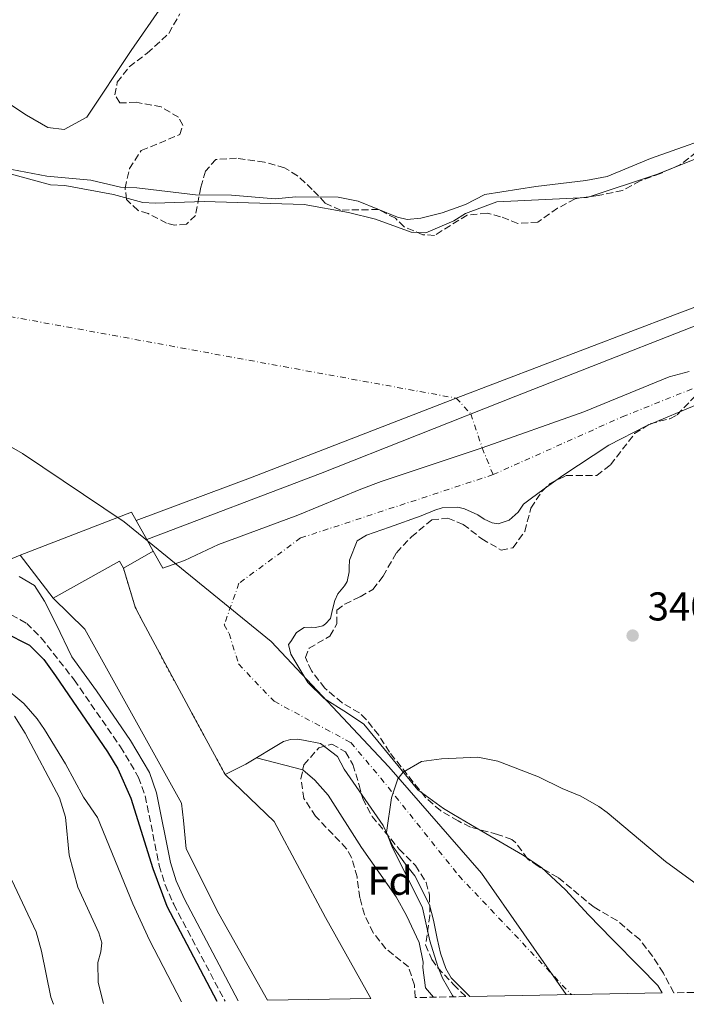
# Model space of a CAD drawing. Units: metres. Extents: x 628556 to 632047, y 4694917 to 4697293.
# Drawn here: x 629786 to 629952, y 4694939 to 4695184 of the extents above; entities that cross this region are included whole.
import ezdxf
from ezdxf.enums import TextEntityAlignment as Align

# ---------------------------------------------------------------- set-up
doc = ezdxf.new("R2010")
doc.units = ezdxf.units.M
doc.header["$MEASUREMENT"] = 0
for name, pattern in [('DGN Style 3', [2.435890702152634, 1.739921930109024, -0.6959687720436097]), ('DGN Style 4', [2.7856150101045474, 1.391937544087219, -0.6959687720436097, 0.001739921930109024, -0.6959687720436097]), ('DGN Style 5', [1.217945351076317, 0.5219765790327072, -0.6959687720436097])]:
    doc.linetypes.add(name, pattern=pattern)
for name, color, linetype, lineweight in [('Balsa-alberca', 142, 'Continuous', 0), ('Camino', 7, 'DGN Style 3', 0), ('Canal de obra', 4, 'Continuous', 13), ('Cauce permanente', 151, 'Continuous', 13), ('Cauce permanente (área)', 142, 'Continuous', 13), ('Cierre de cauce', 142, 'DGN Style 5', 0), ('Construcción sin especificar', 1, 'Continuous', 0), ('Cota de punto acotado terreno', 7, 'Continuous', 0), ('Curva de nivel directora', 30, 'Continuous', 30), ('Curva de nivel intermedia', 30, 'Continuous', 0), ('Dique', 7, 'Continuous', 13), ('Eje cauce permanente (área)', 70, 'DGN Style 4', 0), ('Etiqueta de zona arbolada', 92, 'Continuous', 0), ('Límite de municipio', 7, 'Continuous', 0), ('Línea de cambio de uso (parcela vista)', 92, 'Continuous', 0), ('Línea de cierre de construcción', 1, 'Continuous', 13), ('Línea de muro de contención', 1, 'Continuous', 13), ('Margen derecho', 7, 'Continuous', 0), ('Punto acotado terreno (símbolo)', 7, 'Continuous', 0), ('Zona arbolada', 92, 'DGN Style 3', 0)]:
    doc.layers.add(name, color=color, linetype=linetype, lineweight=lineweight)
doc.styles.add('Style-Arial', font='arial.ttf')

# ---------------------------------------------------------------- blocks, each defined once
blk = doc.blocks.new('5PATER')
at = {"layer": 'Balsa-alberca', "linetype": 'Continuous', "lineweight": 0}
h = blk.add_hatch(color=51, dxfattribs=at)
edge = h.paths.add_edge_path()
edge.add_ellipse((0, 0), major_axis=(-0.1095731443231308, -0.1110710700762829), ratio=0.9994222409660317, start_angle=0, end_angle=360)

msp = doc.modelspace()

# ---------------------------------------------------------------- linework, layer by layer
at = {"layer": 'Camino', "color": 7, "linetype": 'DGN Style 3', "lineweight": 0}
msp.add_polyline3d([(629783.8500000008, 4695035.59, 348.2100000000065), (629787.6700000007, 4695033.480000001, 348.2100000000065), (629791.2800000005, 4695029.920000004, 348.2100000000065), (629799.5100000005, 4695019.420000004, 348.1300000000047), (629811.0100000005, 4695002.770000001, 348.320000000007), (629815.53, 4694995.160000003, 348.2100000000065), (629817.1700000007, 4694990.56, 348.320000000007), (629820.6399999995, 4694973.230000001, 348.5299999999989), (629822.1099999981, 4694968.449999999, 348.5299999999989), (629824.2499999994, 4694963.600000003, 348.570000000007), (629837.0300000003, 4694939.500000001, 348.7599999999948)], dxfattribs=at)
at = {"layer": 'Canal de obra', "color": 4, "linetype": 'Continuous', "lineweight": 13}
msp.add_polyline3d([(629873.3099999997, 4694940.17, 345.3099999999977), (629847.5999999996, 4694939.689999999, 345.3099999999977), (629835.4500000002, 4694961.25, 345.3099999999977), (629827.3399999999, 4694977.42, 345.3099999999977), (629826.6500000004, 4694984.42, 345.3099999999977), (629826.2300000006, 4694988.76, 345.3099999999977), (629802.1799999997, 4695032.029999999, 347.929999999993), (629794.2699999996, 4695039.76, 348.5200000000041), (629810.75, 4695048.930000001, 348.5200000000041), (629811.7199999997, 4695047.26, 348.5200000000041), (629814.6900000004, 4695037.529999999, 347.679999999993), (629816.6399999997, 4695033.67, 347.4700000000012), (629829.1600000003, 4695010.4, 346.3099999999977), (629837.04, 4694995.91, 346.3099999999977), (629849.29, 4694984.199999999, 345.3099999999977), (629862.0300000003, 4694960.310000001, 345.3099999999977)], close=True, dxfattribs=at)
for points in [[(629847.5999999996, 4694939.689999999, 345.3099999999977), (629835.4500000002, 4694961.25, 345.3099999999977), (629827.3399999999, 4694977.42, 345.3099999999977), (629826.6500000004, 4694984.42, 345.3099999999977), (629826.2300000006, 4694988.76, 345.3099999999977), (629802.1799999997, 4695032.029999999, 347.929999999993), (629794.2699999996, 4695039.76, 348.5200000000041)], [(629837.04, 4694995.91, 346.3099999999977), (629849.29, 4694984.199999999, 345.3099999999977), (629862.0300000003, 4694960.310000001, 345.3099999999977), (629873.3099999997, 4694940.17, 345.3099999999977)]]:
    msp.add_polyline3d(points, dxfattribs=at)
at = {"layer": 'Cauce permanente', "color": 151, "linetype": 'Continuous', "lineweight": 13}
for points in [[(630003.0899999999, 4695130.67, 344.8399999999965), (629948.8300000001, 4695110.25, 344.8399999999965), (629894.5700000003, 4695089.52, 344.8399999999965), (629843.3499999996, 4695069.66, 344.8399999999965), (629814.9000000004, 4695059.060000001, 344.8399999999965), (629813.7300000006, 4695061.16, 347.4700000000012), (629786.0300000003, 4695050.470000001, 347.9900000000052), (629780.1299999999, 4695048.07, 347.9900000000052), (629770.0199999996, 4695055.050000001, 344.6399999999995), (629761.4400000004, 4695059.449999999, 344.6399999999995), (629755.2000000002, 4695062.51, 344.6399999999995), (629741.3600000005, 4695067.57, 344.6399999999995), (629721.7699999996, 4695077.59, 344.6399999999995), (629709.3700000001, 4695084.880000001, 344.6399999999995), (629702.3899999997, 4695088.57, 344.6399999999995), (629658.3799999999, 4695108.550000001, 344.6399999999995), (629643.5499999998, 4695116.640000001, 344.6399999999995), (629633.7199999997, 4695121.02, 344.6399999999995), (629622.79, 4695128.220000001, 344.6399999999995), (629582.5999999996, 4695153.189999999, 344.6399999999995), (629544.7100000001, 4695179.460000001, 344.6399999999995)], [(629783.5599999997, 4695145.310000001, 344.6399999999995), (629793.5899999999, 4695142.619999999, 344.6399999999995), (629797.1600000003, 4695142.460000001, 344.6399999999995), (629809.2800000003, 4695140.210000001, 344.6399999999995), (629816.5599999997, 4695138.210000001, 344.6399999999995), (629819.6100000005, 4695138.039999999, 344.6399999999995), (629831.7999999998, 4695138.430000001, 344.6399999999995), (629856.7199999997, 4695137.730000001, 344.6399999999995), (629867.7800000003, 4695135.680000001, 344.6399999999995), (629874.4299999997, 4695134.09, 344.6399999999995), (629883.2999999998, 4695130.850000001, 344.6399999999995), (629886.9800000006, 4695130.689999999, 344.6399999999995), (629893.9800000006, 4695133.630000001, 344.6399999999995), (629896.9000000004, 4695135.460000001, 344.6399999999995), (629904.6299999999, 4695138.41, 344.6399999999995), (629927.1100000005, 4695139.460000001, 344.6399999999995), (629944.3700000001, 4695145.17, 344.6399999999995), (629963.7100000001, 4695152.9, 344.6399999999995)], [(629954.9000000004, 4695088.140000001, 341.0500000000029), (629941.9400000004, 4695082.600000001, 340.9499999999971), (629932.5499999998, 4695077.84, 341.0500000000029), (629921.0899999999, 4695070.32, 340.9499999999971), (629916.4100000003, 4695067, 340.9499999999971), (629912.9800000006, 4695064.430000001, 341.0500000000029), (629911.3200000003, 4695063.140000001, 341.0500000000029), (629909.9800000006, 4695061.130000001, 341.0500000000029), (629907.6900000004, 4695059.199999999, 341.0500000000029), (629904.9699999997, 4695058.220000001, 341.0500000000029), (629903.5, 4695058.51, 341.0500000000029), (629901.4900000002, 4695059.430000001, 341.0500000000029), (629899.9000000004, 4695060.460000001, 341.0500000000029), (629896.6200000001, 4695061.99, 341.0500000000029), (629894.9299999997, 4695062.390000001, 341.0500000000029), (629891.04, 4695062.230000001, 341.0500000000029), (629889.2699999996, 4695061.680000001, 341.0500000000029), (629885.8200000003, 4695060.26, 341.0500000000029), (629877.9699999997, 4695057.42, 341.0500000000029), (629872.2199999997, 4695055.439999999, 341.0500000000029), (629869.9299999997, 4695054.050000001, 341.0500000000029), (629868, 4695049.180000001, 340.7400000000052), (629867.9199999999, 4695047.4, 340.7400000000052), (629867.9400000004, 4695046.350000001, 340.7400000000052), (629867.4500000002, 4695043.92, 340.7400000000052), (629866.7199999997, 4695042.859999999, 340.7400000000052), (629865.0700000003, 4695040.84, 340.7400000000052), (629864.3600000005, 4695039.15, 340.7400000000052), (629863.7599999999, 4695036.930000001, 340.5299999999988), (629863.2699999996, 4695034.720000001, 340.320000000007), (629862.0199999996, 4695033.33, 340.1100000000006), (629861.4000000004, 4695032.9, 340.1100000000006), (629859.5099999999, 4695032.460000001, 340.1100000000006), (629858.4600000001, 4695032.550000001, 340.320000000007), (629856.6799999997, 4695032.42, 340.1100000000006), (629854.7999999998, 4695031.230000001, 340.1100000000006), (629853.3600000005, 4695029.01, 340.1100000000006), (629852.8499999996, 4695028.26, 340.1100000000006), (629853.4100000003, 4695025.850000001, 340.1100000000006), (629857.6100000005, 4695018.77, 340.1100000000006), (629861.6600000003, 4695014.83, 340.1100000000006), (629867.2800000003, 4695011.34, 340.1100000000006), (629871.5999999996, 4695008.42, 340.1100000000006), (629873.8499999996, 4695005.609999999, 340.1100000000006), (629885, 4694992.029999999, 339.4799999999959), (629891.3700000001, 4694987.390000001, 339.4799999999959), (629893.9100000003, 4694985.960000001, 339.4799999999959), (629900.9100000003, 4694981.75, 339.4799999999959), (629911.0800000001, 4694975.9, 339.4799999999959), (629915.75, 4694972.710000001, 339.4799999999959), (629921.7100000001, 4694967.220000001, 339.4799999999959), (629927.4800000006, 4694961, 339.4799999999959), (629933.3399999999, 4694954.880000001, 339.4799999999959), (629940.2699999996, 4694947.930000001, 339.4799999999959), (629944.75, 4694943.369999999, 339.4799999999959), (629945.7599999999, 4694941.52, 339.4799999999959), (629897.9500000002, 4694940.630000001, 339.8099999999977), (629893.3300000001, 4694945.27, 340.1100000000006), (629891.9299999997, 4694947.57, 340.1100000000006), (629890.6200000001, 4694951.439999999, 340.1100000000006), (629889.8300000001, 4694955.100000001, 340.1100000000006), (629888.9199999999, 4694959.609999999, 340.1100000000006), (629887.9199999999, 4694963.49, 340.1100000000006), (629884.25, 4694970.680000001, 340.1100000000006), (629881.8899999997, 4694973.59, 340.1100000000006), (629878.8899999997, 4694977.859999999, 340.1100000000006), (629876.4000000004, 4694983.189999999, 340.1100000000006), (629866.6399999997, 4694997.24, 340.1100000000006), (629865.0099999999, 4695000.369999999, 340.1100000000006), (629860.7699999996, 4695003.57, 340.1100000000006), (629856.5499999998, 4695004.449999999, 340.1100000000006), (629855.0700000003, 4695004.640000001, 340.1100000000006), (629853.29, 4695004.619999999, 340.1100000000006), (629851.6100000005, 4695004.07, 340.2100000000065), (629842.2300000006, 4694998.470000001, 346.9400000000023), (629837.04, 4694995.91, 346.6300000000047), (629829.1600000003, 4695010.4, 346.3099999999977), (629816.6399999997, 4695033.67, 347.4700000000012), (629814.6900000004, 4695037.529999999, 347.679999999993), (629811.7199999997, 4695047.26, 347.8899999999995), (629819.1500000004, 4695051.42, 348.5200000000041), (629821.5099999999, 4695047.189999999, 340.8399999999965), (629826.9000000004, 4695049.09, 340.8399999999965), (629835.3600000005, 4695053.100000001, 341.0500000000029), (629840.3799999999, 4695054.960000001, 341.0500000000029), (629855.1200000001, 4695060.42, 341.0500000000029), (629870.79, 4695066.84, 341.0500000000029), (629875.9100000003, 4695068.810000001, 341.0500000000029), (629901.0199999996, 4695077.15, 341.0500000000029), (629926.29, 4695086.16, 341.0200000000041), (629947.5199999996, 4695094.859999999, 341.1199999999953), (629952.54, 4695096.189999999, 341.1199999999953)]]:
    msp.add_polyline3d(points, dxfattribs=at)
at = {"layer": 'Cauce permanente (área)', "color": 142, "linetype": 'Continuous', "lineweight": 13, "elevation": 344.6399999999998, "flags": 128}
msp.add_lwpolyline([(629783.5599999997, 4695145.310000001), (629793.5899999999, 4695142.619999999), (629797.1600000003, 4695142.460000001), (629809.2800000003, 4695140.210000001), (629816.5599999997, 4695138.210000001), (629819.6100000005, 4695138.039999999), (629831.7999999998, 4695138.430000001), (629856.7199999997, 4695137.730000001), (629867.7800000003, 4695135.680000001), (629874.4299999997, 4695134.09), (629883.2999999998, 4695130.850000001), (629886.9800000006, 4695130.689999999), (629893.9800000006, 4695133.630000001), (629896.9000000004, 4695135.460000001), (629904.6299999999, 4695138.41), (629927.1100000005, 4695139.460000001), (629944.3700000001, 4695145.17), (629963.7100000001, 4695152.9)], dxfattribs=at)
at = {"layer": 'Cauce permanente (área)', "color": 142, "linetype": 'Continuous', "lineweight": 13}
for points in [[(629952.54, 4695096.189999999, 341.1199999999953), (629947.5199999996, 4695094.859999999, 341.1199999999953), (629926.29, 4695086.16, 341.0200000000041), (629901.0199999996, 4695077.15, 341.0500000000029), (629875.9100000003, 4695068.810000001, 341.0500000000029), (629870.79, 4695066.84, 341.0500000000029), (629855.1200000001, 4695060.42, 341.0500000000029), (629840.3799999999, 4695054.960000001, 341.0500000000029), (629835.3600000005, 4695053.100000001, 341.0500000000029), (629826.9000000004, 4695049.09, 340.8399999999965), (629821.5099999999, 4695047.189999999, 340.8399999999965), (629819.1500000004, 4695051.42, 341.8899999999995)], [(629945.7599999999, 4694941.52, 339.4799999999959), (629944.75, 4694943.369999999, 339.4799999999959), (629940.2699999996, 4694947.930000001, 339.4799999999959), (629933.3399999999, 4694954.880000001, 339.4799999999959), (629927.4800000006, 4694961, 339.4799999999959), (629921.7100000001, 4694967.220000001, 339.4799999999959), (629915.75, 4694972.710000001, 339.4799999999959), (629911.0800000001, 4694975.9, 339.4799999999959), (629900.9100000003, 4694981.75, 339.4799999999959), (629893.9100000003, 4694985.960000001, 339.4799999999959), (629891.3700000001, 4694987.390000001, 339.4799999999959), (629885, 4694992.029999999, 339.4799999999959), (629873.8499999996, 4695005.609999999, 340.1100000000006), (629871.5999999996, 4695008.42, 340.1100000000006), (629867.2800000003, 4695011.34, 340.1100000000006), (629861.6600000003, 4695014.83, 340.1100000000006), (629857.6100000005, 4695018.77, 340.1100000000006), (629853.4100000003, 4695025.850000001, 340.1100000000006), (629852.8499999996, 4695028.26, 340.1100000000006), (629853.3600000005, 4695029.01, 340.1100000000006), (629854.7999999998, 4695031.230000001, 340.1100000000006), (629856.6799999997, 4695032.42, 340.1100000000006), (629858.4600000001, 4695032.550000001, 340.320000000007), (629859.5099999999, 4695032.460000001, 340.1100000000006), (629861.4000000004, 4695032.9, 340.1100000000006), (629862.0199999996, 4695033.33, 340.1100000000006), (629863.2699999996, 4695034.720000001, 340.320000000007), (629863.7599999999, 4695036.930000001, 340.5299999999988), (629864.3600000005, 4695039.15, 340.7400000000052), (629865.0700000003, 4695040.84, 340.7400000000052), (629866.7199999997, 4695042.859999999, 340.7400000000052), (629867.4500000002, 4695043.92, 340.7400000000052), (629867.9400000004, 4695046.350000001, 340.7400000000052), (629867.9199999999, 4695047.4, 340.7400000000052), (629868, 4695049.180000001, 340.7400000000052), (629869.9299999997, 4695054.050000001, 341.0500000000029), (629872.2199999997, 4695055.439999999, 341.0500000000029), (629877.9699999997, 4695057.42, 341.0500000000029), (629885.8200000003, 4695060.26, 341.0500000000029), (629889.2699999996, 4695061.680000001, 341.0500000000029), (629891.04, 4695062.230000001, 341.0500000000029), (629894.9299999997, 4695062.390000001, 341.0500000000029), (629896.6200000001, 4695061.99, 341.0500000000029), (629899.9000000004, 4695060.460000001, 341.0500000000029), (629901.4900000002, 4695059.430000001, 341.0500000000029), (629903.5, 4695058.51, 341.0500000000029), (629904.9699999997, 4695058.220000001, 341.0500000000029), (629907.6900000004, 4695059.199999999, 341.0500000000029), (629909.9800000006, 4695061.130000001, 341.0500000000029), (629911.3200000003, 4695063.140000001, 341.0500000000029), (629912.9800000006, 4695064.430000001, 341.0500000000029), (629916.4100000003, 4695067, 340.9499999999971), (629921.0899999999, 4695070.32, 340.9499999999971), (629932.5499999998, 4695077.84, 341.0500000000029), (629941.9400000004, 4695082.600000001, 340.9499999999971), (629954.9000000004, 4695088.140000001, 341.0500000000029)], [(629851.6100000005, 4695004.07, 340.2100000000065), (629853.29, 4695004.619999999, 340.1100000000006), (629855.0700000003, 4695004.640000001, 340.1100000000006), (629856.5499999998, 4695004.449999999, 340.1100000000006), (629860.7699999996, 4695003.57, 340.1100000000006), (629865.0099999999, 4695000.369999999, 340.1100000000006), (629866.6399999997, 4694997.24, 340.1100000000006), (629876.4000000004, 4694983.189999999, 340.1100000000006), (629878.8899999997, 4694977.859999999, 340.1100000000006), (629881.8899999997, 4694973.59, 340.1100000000006), (629884.25, 4694970.680000001, 340.1100000000006), (629887.9199999999, 4694963.49, 340.1100000000006), (629888.9199999999, 4694959.609999999, 340.1100000000006), (629889.8300000001, 4694955.100000001, 340.1100000000006), (629890.6200000001, 4694951.439999999, 340.1100000000006), (629891.9299999997, 4694947.57, 340.1100000000006), (629893.3300000001, 4694945.27, 340.1100000000006), (629897.9500000002, 4694940.630000001, 339.8099999999977)]]:
    msp.add_polyline3d(points, dxfattribs=at)
at = {"layer": 'Cierre de cauce', "color": 142, "linetype": 'DGN Style 5', "lineweight": 0}
msp.add_polyline3d([(629811.7199999997, 4695047.26, 347.8899999999995), (629814.6900000004, 4695037.529999999, 347.679999999993), (629816.6399999997, 4695033.67, 347.4700000000012), (629829.1600000003, 4695010.4, 346.3099999999977), (629837.04, 4694995.91, 346.3099999999977)], dxfattribs=at)
at = {"layer": 'Construcción sin especificar', "color": 1, "linetype": 'Continuous', "lineweight": 13, "extrusion": (-0.01774227180081689, 0.09439260398185396, 0.9953769376999203), "elevation": 432350.5859894601, "flags": 128}
msp.add_lwpolyline([(-1486252.848015931, -4477081.071757193), (-1486282.046030564, -4477086.485853744), (-1486282.807966533, -4477084.195274433)], dxfattribs=at)
at = {"layer": 'Construcción sin especificar', "color": 1, "linetype": 'Continuous', "lineweight": 13, "extrusion": (-0.04661101456784207, 0.08395772808367372, 0.995378577836586), "elevation": 365176.2502254178, "flags": 128}
msp.add_lwpolyline([(-2829567.151696216, -3781587.148671656), (-2829567.151696216, -3781583.816330136)], dxfattribs=at)
at = {"layer": 'Construcción sin especificar', "color": 1, "linetype": 'Continuous', "lineweight": 13, "extrusion": (-0.02389816082029606, 0.03106180854700265, 0.999231725857019), "elevation": 131133.75363862, "flags": 128}
msp.add_lwpolyline([(-3362107.466346631, -3334527.944906858), (-3362107.466346631, -3334541.468316192)], dxfattribs=at)
at = {"layer": 'Construcción sin especificar', "color": 1, "linetype": 'Continuous', "lineweight": 13, "elevation": 348.5200000000041, "flags": 128}
for points in [[(629819.1500000004, 4695051.42), (629811.7199999997, 4695047.26)], [(629811.7199999997, 4695047.26), (629810.75, 4695048.930000001), (629794.2699999996, 4695039.76)]]:
    msp.add_lwpolyline(points, dxfattribs=at)
at = {"layer": 'Construcción sin especificar', "color": 1, "linetype": 'Continuous', "lineweight": 0}
msp.add_polyline3d([(629814.9000000004, 4695059.060000001, 347.6900000000023), (629817.54, 4695054.32, 342.4199999999983), (629819.1500000004, 4695051.42, 348.5200000000041), (629811.7199999997, 4695047.26, 348.5200000000041), (629810.75, 4695048.930000001, 348.5200000000041), (629794.2699999996, 4695039.76, 348.5200000000041), (629786.0300000003, 4695050.470000001, 347.9900000000052), (629813.7300000006, 4695061.16, 347.4700000000012)], close=True, dxfattribs=at)
at = {"layer": 'Curva de nivel directora', "color": 30, "linetype": 'Continuous', "lineweight": 30, "elevation": 350, "flags": 128}
msp.add_lwpolyline([(629759, 4695039.070000002), (629763.2699999993, 4695037.02), (629770.0300000006, 4695032.910000003), (629772.1399999984, 4695032.410000001), (629778.7199999989, 4695031.850000001), (629782.1399999986, 4695031.24), (629788.3599999992, 4695028.039999999), (629791.9499999988, 4695024.529999999), (629794.8799999993, 4695020.45), (629807.7899999997, 4695001.520000001), (629810.3800000001, 4694997.250000002), (629813.5699999997, 4694989.970000002), (629819.0999999995, 4694972.510000001), (629822.5099999983, 4694963.100000001), (629834.9699999993, 4694939.460000001)], dxfattribs=at)
at = {"layer": 'Curva de nivel intermedia', "color": 30, "linetype": 'Continuous', "lineweight": 0, "flags": 128}
for points, elevation in [([(629784.0000000005, 4695146.380000001), (629792.6900000009, 4695144.789999999), (629803.6100000021, 4695143.77), (629810.9900000005, 4695142.029999998), (629815.0700000017, 4695141.820000002), (629829.6600000008, 4695140.08), (629838.6100000005, 4695140.06), (629849.5200000004, 4695139.159999999), (629854.6400000012, 4695139.619999999), (629865.150000001, 4695139.51), (629870.16, 4695138.529999998), (629879.9400000012, 4695134.599999999), (629882.3100000005, 4695133.970000001), (629885.7200000014, 4695134.279999999), (629891.0900000003, 4695135.67), (629896.8400000014, 4695137.730000001), (629901.6700000016, 4695140.16), (629914.3499999995, 4695142.189999999), (629926.8399999997, 4695143.67), (629932.0800000012, 4695144.659999999), (629942.9199999997, 4695149.15), (629963.0600000009, 4695156.27)], 345.0000000000001), ([(629826.1700000018, 4694939.289999999), (629818.2400000012, 4694954.619999998), (629814.1100000006, 4694963.730000001), (629805.2600000015, 4694985.15), (629801.7800000013, 4694990.220000001), (629797.310000001, 4694998.51), (629792.0800000007, 4695007.039999999), (629790.2800000013, 4695009.769999999), (629787.0000000001, 4695013.529999998), (629781.5500000007, 4695018.05)], 355.0000000000001), ([(629806.7800000014, 4694938.929999999), (629805.4200000003, 4694944.109999998), (629805.3600000021, 4694949.109999998), (629806.110000001, 4694951.75), (629806.3400000011, 4694953.989999999), (629805.6500000005, 4694956.470000001), (629800.3600000021, 4694967.83), (629798.2800000011, 4694975.83), (629797.310000001, 4694985.3), (629795.8499999992, 4694990.099999999), (629787.2900000007, 4695006.17), (629784.6100000007, 4695010.399999999)], 359.9999999999999), ([(629844.8800000001, 4695000.05), (629856.350000001, 4694997.06), (629859.4100000011, 4694994.470000001), (629862.7000000012, 4694990.710000002), (629870.9500000012, 4694977.679999998), (629879.6300000005, 4694965.460000001), (629882.2099999998, 4694960.82), (629885.3400000014, 4694954.109999998), (629886.3200000004, 4694949.2), (629886.2100000009, 4694947.82), (629886.9400000018, 4694942.829999999), (629888.890000001, 4694940.46)], 345.0000000000001), ([(629893.9100000011, 4694940.560000001), (629893.6300000016, 4694940.880000001), (629891.1100000005, 4694945.189999999), (629890.0000000017, 4694948.130000002), (629887.97, 4694954.499999999), (629886.1500000005, 4694962.720000001), (629878.5100000007, 4694978.029999999), (629877.2300000021, 4694981.409999998), (629878.4700000006, 4694990.039999999), (629880.0400000017, 4694994.769999999), (629881.3800000006, 4694996.439999998), (629885.9400000004, 4694999.149999999), (629890.8900000014, 4694999.82), (629899.9300000004, 4695000.17), (629904.9300000005, 4694999.239999998), (629915.0300000013, 4694995.339999998), (629920.9000000008, 4694992.359999998), (629925.5299999999, 4694990.470000001), (629930.0400000005, 4694987.910000001), (629932.1100000005, 4694986.390000001), (629946.6500000001, 4694974.210000002), (629970.8200000013, 4694956.539999999)], 340.0000000000001), ([(629794.3700000017, 4694938.699999999), (629793.650000002, 4694940.480000001), (629791.3699999999, 4694951.899999999), (629790.0100000009, 4694956.71), (629778.3900000001, 4694981.21)], 365.0000000000001)]:
    msp.add_lwpolyline(points, dxfattribs=dict(at, elevation=elevation))
at = {"layer": 'Dique', "color": 1, "linetype": 'Continuous', "lineweight": 0, "elevation": 344.8399999999965, "flags": 128}
msp.add_lwpolyline([(629814.9000000004, 4695059.060000001), (629843.3499999996, 4695069.66), (629894.5700000003, 4695089.52), (629948.8300000001, 4695110.25), (630003.0899999999, 4695130.67), (630021.0899999999, 4695137.380000001), (630067.8700000001, 4695154.810000001)], dxfattribs=at)
at = {"layer": 'Dique', "color": 7, "linetype": 'Continuous', "lineweight": 13}
msp.add_polyline3d([(629817.54, 4695054.32, 342.4199999999983), (629814.9000000004, 4695059.060000001, 344.8399999999965), (629843.3499999996, 4695069.66, 344.8399999999965), (629894.5700000003, 4695089.52, 344.8399999999965), (629948.8300000001, 4695110.25, 344.8399999999965), (630003.0899999999, 4695130.67, 344.8399999999965), (630021.0899999999, 4695137.380000001, 344.8399999999965), (630067.8700000001, 4695154.810000001, 344.8399999999965), (630068.5999999996, 4695150.730000001, 342.7400000000052), (630022.29, 4695133.050000001, 342.8399999999965), (630021.1600000003, 4695132.630000001, 342.8399999999965), (629971.9900000002, 4695114.57, 342.8399999999965), (629909.3799999999, 4695090.039999999, 342.5299999999988), (629860.7800000003, 4695070.75, 342.4199999999983)], close=True, dxfattribs=at)
at = {"layer": 'Dique', "color": 1, "linetype": 'Continuous', "lineweight": 0}
msp.add_polyline3d([(630067.8700000001, 4695154.810000001, 344.8399999999965), (630068.5999999996, 4695150.730000001, 342.7400000000052), (630022.29, 4695133.050000001, 342.8399999999965), (630021.1600000003, 4695132.630000001, 342.8399999999965), (629971.9900000002, 4695114.57, 342.8399999999965), (629909.3799999999, 4695090.039999999, 342.5299999999988), (629860.7800000003, 4695070.75, 342.4199999999983), (629817.54, 4695054.32, 342.4199999999983)], dxfattribs=at)
at = {"layer": 'Eje cauce permanente (área)', "color": 70, "linetype": 'DGN Style 4', "lineweight": 0}
for points in [[(629547.5499999998, 4695251.789999999, 344.6399999999995), (629562.3200000003, 4695219.939999999, 344.6399999999995), (629582.29, 4695191.58, 344.6399999999995), (629585.7699999996, 4695187.430000001, 344.6399999999995), (629611.1299999999, 4695168.470000001, 344.6399999999995), (629661.4299999997, 4695141.33, 344.6399999999995), (629666.8499999996, 4695139.180000001, 344.6399999999995), (629757.8799999999, 4695114.52, 344.6399999999995), (629894.5700000003, 4695089.52, 341.929999999993), (629898.2000000002, 4695085.600000001, 341.6199999999953), (629901.0199999996, 4695077.15, 341.0500000000029), (629903.7400000002, 4695070.49, 341.0500000000029)], [(629903.7400000002, 4695070.49, 341.0500000000029), (629935.8799999999, 4695084.890000001, 340.9900000000052), (630019.0499999998, 4695118.060000001, 341.1600000000035)], [(629903.7400000002, 4695070.49, 341.0500000000029), (629855.8300000001, 4695054.730000001, 340.9700000000012), (629840.4900000002, 4695043.449999999, 340.679999999993), (629836.8200000003, 4695033.15, 341.2200000000012), (629838.04, 4695030.930000001, 341.4100000000035), (629840.4400000004, 4695023.310000001, 342.3000000000029), (629849.2400000002, 4695014.100000001, 342.5599999999977), (629868.2999999998, 4695003.84, 340.1100000000006), (629875.7800000003, 4694995.01, 340.0299999999988), (629895.1799999997, 4694970.720000001, 339.8300000000018), (629923.2100000001, 4694941.100000001, 339.5599999999977)]]:
    msp.add_polyline3d(points, dxfattribs=at)
at = {"layer": 'Límite de municipio', "color": 7, "linetype": 'Continuous', "lineweight": 0}
msp.add_polyline3d([(629551.379999999, 4695238.760000002, 344.64), (629563.3900000006, 4695215.230000001, 344.64), (629579.9699999989, 4695192.38, 344.64), (629597.1499999985, 4695174.52, 344.64), (629620.3900000006, 4695159.670000002, 344.64), (629652.1499999985, 4695144.640000001, 344.64), (629684.5500000007, 4695129.88, 344.64), (629739.5300000012, 4695102.809999999, 344.64), (629786.6400000006, 4695075.789999999, 346.79), (629811.9400000013, 4695058.789999999, 343.42), (629848.5199999996, 4695028.980000001, 340.5), (629877.75, 4694997.82, 340.0300000000001), (629900.8399999999, 4694971.32, 339.73), (629921.8999999985, 4694941.140000001, 339.58), (629921.9499999993, 4694941.080000003, 339.58)], dxfattribs=at)
at = {"layer": 'Línea de cambio de uso (parcela vista)', "color": 92, "linetype": 'Continuous', "lineweight": 0}
msp.add_polyline3d([(629829.1299999999, 4695198.33, 347.4199999999983), (629813.6799999997, 4695176.039999999, 347.4199999999983), (629802.6100000005, 4695159.460000001, 347.7400000000052), (629797.0099999999, 4695156.359999999, 347.5200000000041), (629792.9299999997, 4695156.83, 347.5200000000041), (629787.6299999999, 4695159.91, 347.5200000000041), (629775.8300000001, 4695167.619999999, 347.4199999999983), (629761.3499999996, 4695179.109999999, 347.4199999999983), (629760.9299999997, 4695180.42, 347.4199999999983), (629761.5499999998, 4695183.189999999, 347.4199999999983), (629781.0300000003, 4695208.289999999, 347.5200000000041)], dxfattribs=at)
at = {"layer": 'Línea de cierre de construcción', "color": 1, "linetype": 'Continuous', "lineweight": 13, "extrusion": (0.198208860053484, -0.3558749988410951, 0.9132722666303564), "elevation": -1545704.311354249, "flags": 128}
msp.add_lwpolyline([(2834757.751260669, 3466287.926907142), (2834757.75126067, 3466293.867748833)], dxfattribs=at)
at = {"layer": 'Línea de muro de contención', "color": 1, "linetype": 'Continuous', "lineweight": 13, "elevation": 347.9900000000052, "flags": 128}
msp.add_lwpolyline([(629786.0300000003, 4695050.470000001), (629780.1299999999, 4695048.07)], dxfattribs=at)
at = {"layer": 'Línea de muro de contención', "color": 1, "linetype": 'Continuous', "lineweight": 13, "extrusion": (-0.4445457560873701, 0.8830222110557776, 0.150501978481594), "elevation": 3865846.454688203, "flags": 128}
msp.add_lwpolyline([(-2673772.141237745, -588175.237724393), (-2673761.244920939, -588170.0283885357), (-2673755.458084773, -588170.3419602086)], dxfattribs=at)
at = {"layer": 'Margen derecho', "color": 7, "linetype": 'Continuous', "lineweight": 0}
msp.add_polyline3d([(629785.8400000001, 4695045.140000001, 348.3699999999955), (629789.6199999999, 4695042.899999999, 348.2100000000065), (629792.0899999996, 4695039.040000001, 348.2100000000065), (629795.0100000009, 4695033.31, 348.2100000000065), (629798.8899999991, 4695025.170000004, 348.1600000000036), (629805.0300000013, 4695016.739999998, 348.1499999999942), (629813.4800000003, 4695004.359999999, 348.320000000007), (629818.1999999988, 4694996.420000004, 348.2100000000065), (629820.0100000015, 4694991.34, 348.320000000007), (629823.4899999973, 4694973.960000001, 348.5299999999989), (629824.8799999976, 4694969.45, 348.5299999999989), (629826.899999998, 4694964.88, 348.570000000007), (629840.329999997, 4694939.56, 348.7700000000042)], dxfattribs=at)
at = {"layer": 'Zona arbolada', "color": 92, "linetype": 'DGN Style 3', "lineweight": 0}
for points in [[(629954.3399999999, 4695150.710000001, 354.7200000000012), (629950.3899999997, 4695147.66, 354.5200000000041), (629945.3799999999, 4695145.439999999, 354.5099999999948), (629940.3600000005, 4695143.58, 354.9400000000023), (629935.9600000001, 4695141.199999999, 354.4700000000012), (629929.8399999999, 4695139.939999999, 353.6399999999995), (629924.1299999999, 4695139.15, 353.25), (629919.7400000002, 4695136.77, 353.4499999999971), (629914.8600000005, 4695133.34, 353.4600000000065), (629909.8700000001, 4695132.980000001, 353.0599999999977), (629905.5899999999, 4695134.680000001, 352.7299999999959), (629902.2199999997, 4695135.58, 352.8300000000018), (629897.25, 4695135.07, 352.4100000000035), (629889.1600000003, 4695130.029999999, 352.4100000000035), (629886.2100000001, 4695130.199999999, 352.3099999999977), (629881.6100000005, 4695132.130000001, 352.2299999999959), (629879.4299999997, 4695134.310000001, 351.9900000000052), (629875.1900000004, 4695136.460000001, 351.570000000007), (629865.7400000002, 4695136.32, 351.570000000007), (629861.9299999997, 4695138.060000001, 351.570000000007), (629858.7300000006, 4695141.480000001, 351.570000000007), (629855.0800000001, 4695144.880000001, 351.8999999999942), (629851.8200000003, 4695146.850000001, 352.5200000000041), (629846.8600000005, 4695148.25, 353.25), (629839.9100000003, 4695149.199999999, 353.4600000000065), (629834.7599999999, 4695148.92, 354.1999999999971), (629832.1799999997, 4695146.039999999, 353.9900000000052), (629830.9699999997, 4695142.029999999, 353.25), (629829.7000000002, 4695134.970000001, 352.4100000000035), (629827.4199999999, 4695132.84, 352.1999999999971), (629824.4800000006, 4695132.59, 351.9900000000052), (629822.4800000006, 4695133.08, 351.9900000000052), (629817.9299999997, 4695135.439999999, 351.8899999999995), (629815.3899999997, 4695136.24, 351.679999999993), (629812.5199999996, 4695138.939999999, 351.570000000007), (629812.1600000003, 4695141.77, 351.4700000000012), (629813.25, 4695146.630000001, 351.5399999999936), (629816.1900000004, 4695151.140000001, 352.929999999993), (629825.7400000002, 4695155.100000001, 352.8300000000018), (629826.5499999998, 4695157.42, 353.0399999999936), (629825.4699999997, 4695159.4, 353.0399999999936), (629821.1699999999, 4695161.99, 353.5200000000041), (629814.9100000003, 4695163.140000001, 354.3000000000029), (629810.8099999997, 4695162.980000001, 353.9900000000052), (629809.6299999999, 4695164.960000001, 353.570000000007), (629810.2100000001, 4695168.119999999, 353.6699999999983), (629813.2100000001, 4695171.949999999, 353.9900000000052), (629817.6799999997, 4695175.369999999, 354.4100000000035), (629823.0700000003, 4695180.279999999, 355.1499999999942), (629825.7400000002, 4695185.16, 355.570000000007)], [(629954.3399999999, 4695150.710000001, 354.7200000000012), (629950.3899999997, 4695147.66, 354.5200000000041), (629945.3799999999, 4695145.439999999, 354.5099999999948), (629940.3600000005, 4695143.58, 354.9400000000023), (629935.9600000001, 4695141.199999999, 354.4700000000012), (629929.8399999999, 4695139.939999999, 353.6399999999995), (629924.1299999999, 4695139.15, 353.25), (629919.7400000002, 4695136.77, 353.4499999999971), (629914.8600000005, 4695133.34, 353.4600000000065), (629909.8700000001, 4695132.980000001, 353.0599999999977), (629905.5899999999, 4695134.680000001, 352.7299999999959), (629902.2199999997, 4695135.58, 352.8300000000018), (629897.25, 4695135.07, 352.4100000000035), (629889.1600000003, 4695130.029999999, 352.4100000000035), (629886.2100000001, 4695130.199999999, 352.3099999999977), (629881.6100000005, 4695132.130000001, 352.2299999999959), (629879.4299999997, 4695134.310000001, 351.9900000000052), (629875.1900000004, 4695136.460000001, 351.570000000007), (629865.7400000002, 4695136.32, 351.570000000007), (629861.9299999997, 4695138.060000001, 351.570000000007), (629858.7300000006, 4695141.480000001, 351.570000000007), (629855.0800000001, 4695144.880000001, 351.8999999999942), (629851.8200000003, 4695146.850000001, 352.5200000000041), (629846.8600000005, 4695148.25, 353.25), (629839.9100000003, 4695149.199999999, 353.4600000000065), (629834.7599999999, 4695148.92, 354.1999999999971), (629832.1799999997, 4695146.039999999, 353.9900000000052), (629830.9699999997, 4695142.029999999, 353.25), (629829.7000000002, 4695134.970000001, 352.4100000000035), (629827.4199999999, 4695132.84, 352.1999999999971), (629824.4800000006, 4695132.59, 351.9900000000052), (629822.4800000006, 4695133.08, 351.9900000000052), (629817.9299999997, 4695135.439999999, 351.8899999999995), (629815.3899999997, 4695136.24, 351.679999999993), (629812.5199999996, 4695138.939999999, 351.570000000007), (629812.1600000003, 4695141.77, 351.4700000000012), (629813.25, 4695146.630000001, 351.5399999999936), (629816.1900000004, 4695151.140000001, 352.929999999993), (629825.7400000002, 4695155.100000001, 352.8300000000018), (629826.5499999998, 4695157.42, 353.0399999999936), (629825.4699999997, 4695159.4, 353.0399999999936), (629821.1699999999, 4695161.99, 353.5200000000041), (629814.9100000003, 4695163.140000001, 354.3000000000029), (629810.8099999997, 4695162.980000001, 353.9900000000052), (629809.6299999999, 4695164.960000001, 353.570000000007), (629810.2100000001, 4695168.119999999, 353.6699999999983), (629813.2100000001, 4695171.949999999, 353.9900000000052), (629817.6799999997, 4695175.369999999, 354.4100000000035), (629823.0700000003, 4695180.279999999, 355.1499999999942), (629825.7400000002, 4695185.16, 355.570000000007)], [(630292.2000000002, 4694947.980000001, 336.429999999993), (629948.7300000006, 4694941.58, 349.8899999999995), (629946.0899999999, 4694946.470000001, 350.0899999999965), (629943.4100000003, 4694950.680000001, 350.3999999999942), (629940.2400000002, 4694954.789999999, 350.3099999999977), (629934.5599999997, 4694959.550000001, 350.6100000000006), (629928.8399999999, 4694962.83, 349.9799999999959), (629919.9000000004, 4694970.279999999, 349.0399999999936), (629914.9199999999, 4694973.039999999, 349.1399999999995), (629912.2699999996, 4694974.9, 348.7200000000012), (629909.3300000001, 4694978.980000001, 348.2799999999988), (629908.4199999999, 4694979.680000001, 348.1999999999971), (629904.8300000001, 4694980.99, 348.0899999999965), (629898.0800000001, 4694982.789999999, 347.1499999999942), (629895.0099999999, 4694984.32, 346.7299999999959), (629890.6600000003, 4694986.890000001, 346.6199999999953), (629886.8899999997, 4694990.17, 346.5299999999988), (629877.9500000002, 4695001.42, 346.4100000000035), (629875.2599999999, 4695005.699999999, 346.5200000000041), (629872.1600000003, 4695009.58, 347.2200000000012), (629870.4500000002, 4695011.199999999, 347.4600000000065), (629866.1500000004, 4695013.730000001, 347.1499999999942), (629861.8499999996, 4695017.380000001, 346.3099999999977), (629858.5300000003, 4695021.65, 346.1000000000058), (629857.0199999996, 4695024.99, 345.9900000000052), (629857.9299999997, 4695027.310000001, 345.9900000000052), (629863.1399999997, 4695030.33, 346.1000000000058), (629864.8799999999, 4695033.4, 346.1000000000058), (629864.8399999999, 4695036.76, 345.8899999999995), (629866.8099999997, 4695038.26, 345.8899999999995), (629870.6799999997, 4695040.100000001, 345.8899999999995), (629873.7999999998, 4695041.939999999, 345.7799999999988), (629876.3799999999, 4695045.230000001, 345.7799999999988), (629879.6600000003, 4695051.060000001, 345.679999999993), (629883.3899999997, 4695055, 345.679999999993), (629888.4800000006, 4695059.279999999, 345.25), (629892.4699999997, 4695059.65, 344.9400000000023), (629896.2800000003, 4695058.119999999, 344.9400000000023), (629900.9500000002, 4695054.51, 344.8300000000018), (629905.7199999997, 4695051.74, 344.8300000000018), (629908.6600000003, 4695052.310000001, 344.8300000000018), (629911.5899999999, 4695056.369999999, 344.8300000000018), (629913.1399999997, 4695062.15, 345.3600000000006), (629915.8200000003, 4695066.289999999, 345.4199999999983), (629917.8899999997, 4695068.310000001, 345.4700000000012), (629921.8600000005, 4695070.26, 345.570000000007), (629929.5300000003, 4695070.26, 345.570000000007), (629932.9600000001, 4695072.939999999, 345.570000000007), (629938.9400000004, 4695080.689999999, 345.8899999999995), (629942.7999999998, 4695083.16, 345.679999999993), (629947.7199999997, 4695084.41, 345.9400000000023), (629949.4900000002, 4695085.359999999, 345.9900000000052), (629957.1600000003, 4695093.25, 345.8899999999995)], [(629948.7300000006, 4694941.58, 349.8899999999995), (629946.0899999999, 4694946.470000001, 350.0899999999965), (629943.4100000003, 4694950.680000001, 350.3999999999942), (629940.2400000002, 4694954.789999999, 350.3099999999977), (629934.5599999997, 4694959.550000001, 350.6100000000006), (629928.8399999999, 4694962.83, 349.9799999999959), (629919.9000000004, 4694970.279999999, 349.0399999999936), (629914.9199999999, 4694973.039999999, 349.1399999999995), (629912.2699999996, 4694974.9, 348.7200000000012), (629909.3300000001, 4694978.980000001, 348.2799999999988), (629908.4199999999, 4694979.680000001, 348.1999999999971), (629904.8300000001, 4694980.99, 348.0899999999965), (629898.0800000001, 4694982.789999999, 347.1499999999942), (629895.0099999999, 4694984.32, 346.7299999999959), (629890.6600000003, 4694986.890000001, 346.6199999999953), (629886.8899999997, 4694990.17, 346.5299999999988), (629877.9500000002, 4695001.42, 346.4100000000035), (629875.2599999999, 4695005.699999999, 346.5200000000041), (629872.1600000003, 4695009.58, 347.2200000000012), (629870.4500000002, 4695011.199999999, 347.4600000000065), (629866.1500000004, 4695013.730000001, 347.1499999999942), (629861.8499999996, 4695017.380000001, 346.3099999999977), (629858.5300000003, 4695021.65, 346.1000000000058), (629857.0199999996, 4695024.99, 345.9900000000052), (629857.9299999997, 4695027.310000001, 345.9900000000052), (629863.1399999997, 4695030.33, 346.1000000000058), (629864.8799999999, 4695033.4, 346.1000000000058), (629864.8399999999, 4695036.76, 345.8899999999995), (629866.8099999997, 4695038.26, 345.8899999999995), (629870.6799999997, 4695040.100000001, 345.8899999999995), (629873.7999999998, 4695041.939999999, 345.7799999999988), (629876.3799999999, 4695045.230000001, 345.7799999999988), (629879.6600000003, 4695051.060000001, 345.679999999993), (629883.3899999997, 4695055, 345.679999999993), (629888.4800000006, 4695059.279999999, 345.25), (629892.4699999997, 4695059.65, 344.9400000000023), (629896.2800000003, 4695058.119999999, 344.9400000000023), (629900.9500000002, 4695054.51, 344.8300000000018), (629905.7199999997, 4695051.74, 344.8300000000018), (629908.6600000003, 4695052.310000001, 344.8300000000018), (629911.5899999999, 4695056.369999999, 344.8300000000018), (629913.1399999997, 4695062.15, 345.3600000000006), (629915.8200000003, 4695066.289999999, 345.4199999999983), (629917.8899999997, 4695068.310000001, 345.4700000000012), (629921.8600000005, 4695070.26, 345.570000000007), (629929.5300000003, 4695070.26, 345.570000000007), (629932.9600000001, 4695072.939999999, 345.570000000007), (629938.9400000004, 4695080.689999999, 345.8899999999995), (629942.7999999998, 4695083.16, 345.679999999993), (629947.7199999997, 4695084.41, 345.9400000000023), (629949.4900000002, 4695085.359999999, 345.9900000000052), (629957.1600000003, 4695093.25, 345.8899999999995)], [(629884.3700000001, 4694940.380000001, 350.1000000000058), (629884.1299999999, 4694943.5, 350.1900000000023), (629882.7000000002, 4694947.99, 350.3000000000029), (629877.0599999997, 4694952.539999999, 351.25), (629873.8499999996, 4694956.49, 351.3500000000058), (629871.7400000002, 4694961.02, 351.25), (629870.5800000001, 4694965.17, 350.929999999993), (629869.8700000001, 4694970.41, 350.929999999993), (629868.5300000003, 4694975.24, 351.4700000000012), (629867.25, 4694977.42, 351.6699999999983), (629859.5700000003, 4694985.5, 351.0399999999936), (629856.6699999999, 4694989.880000001, 350.820000000007), (629855.8899999997, 4694994.82, 350.3600000000006), (629856.6600000003, 4694998.289999999, 350.3999999999942), (629860.3799999999, 4695002.539999999, 350.0899999999965), (629863.6299999999, 4695003.430000001, 349.9799999999959), (629867.0199999996, 4695001.480000001, 349.3500000000058), (629868.8499999996, 4694998.350000001, 349.5599999999977), (629870.3899999997, 4694993.220000001, 349.4600000000065), (629871.2800000003, 4694989.869999999, 349.0399999999936), (629873.6200000001, 4694985.460000001, 349.1300000000047), (629880.3899999997, 4694977.310000001, 349.4600000000065), (629884.4400000004, 4694973.24, 349.1399999999995), (629887.0899999999, 4694969.02, 348.7400000000052), (629887.9100000003, 4694965.83, 348.8300000000018), (629887.9900000002, 4694960.83, 348.8300000000018), (629886.9299999997, 4694953.52, 348.3000000000029), (629888.4500000002, 4694949.859999999, 348.3000000000029), (629889.9500000002, 4694947.779999999, 347.8800000000047), (629893.9000000004, 4694943.630000001, 347.570000000007), (629896.9600000001, 4694940.609999999, 347.570000000007)]]:
    msp.add_polyline3d(points, dxfattribs=at)
msp.add_polyline3d([(629896.9600000001, 4694940.609999999, 347.570000000007), (629884.3700000001, 4694940.380000001, 350.1000000000058), (629884.1299999999, 4694943.5, 350.1900000000023), (629882.7000000002, 4694947.99, 350.3000000000029), (629877.0599999997, 4694952.539999999, 351.25), (629873.8499999996, 4694956.49, 351.3500000000058), (629871.7400000002, 4694961.02, 351.25), (629870.5800000001, 4694965.17, 350.929999999993), (629869.8700000001, 4694970.41, 350.929999999993), (629868.5300000003, 4694975.24, 351.4700000000012), (629867.25, 4694977.42, 351.6699999999983), (629859.5700000003, 4694985.5, 351.0399999999936), (629856.6699999999, 4694989.880000001, 350.820000000007), (629855.8899999997, 4694994.82, 350.3600000000006), (629856.6600000003, 4694998.289999999, 350.3999999999942), (629860.3799999999, 4695002.539999999, 350.0899999999965), (629863.6299999999, 4695003.430000001, 349.9799999999959), (629867.0199999996, 4695001.480000001, 349.3500000000058), (629868.8499999996, 4694998.350000001, 349.5599999999977), (629870.3899999997, 4694993.220000001, 349.4600000000065), (629871.2800000003, 4694989.869999999, 349.0399999999936), (629873.6200000001, 4694985.460000001, 349.1300000000047), (629880.3899999997, 4694977.310000001, 349.4600000000065), (629884.4400000004, 4694973.24, 349.1399999999995), (629887.0899999999, 4694969.02, 348.7400000000052), (629887.9100000003, 4694965.83, 348.8300000000018), (629887.9900000002, 4694960.83, 348.8300000000018), (629886.9299999997, 4694953.52, 348.3000000000029), (629888.4500000002, 4694949.859999999, 348.3000000000029), (629889.9500000002, 4694947.779999999, 347.8800000000047), (629893.9000000004, 4694943.630000001, 347.570000000007)], close=True, dxfattribs=at)

# ---------------------------------------------------------------- block references
at = {"layer": 'Punto acotado terreno (símbolo)', "color": 7, "linetype": 'Continuous', "lineweight": 0, "xscale": 10, "yscale": 10, "zscale": 10}
msp.add_blockref('5PATER', (629938.4499999993, 4695030.450000001, 340.6300000000051), dxfattribs=at)

# ---------------------------------------------------------------- texts
at = {"layer": 'Cota de punto acotado terreno', "color": 7, "linetype": 'Continuous', "lineweight": 0, "style": 'Style-Arial'}
msp.add_text('340.63', height=7.000000000000002, dxfattribs=at).set_placement((629942.1999999982, 4695034.199999998, 340.6300000000047))
at = {"layer": 'Etiqueta de zona arbolada', "color": 92, "linetype": 'Continuous', "lineweight": 0, "style": 'Style-Arial'}
msp.add_text('Fd', height=7.000000000000002, dxfattribs=at).set_placement((629878.0674413637, 4694969.44001, 345.0099999999948), align=Align.MIDDLE_CENTER)

doc.saveas('drawing.dxf')
